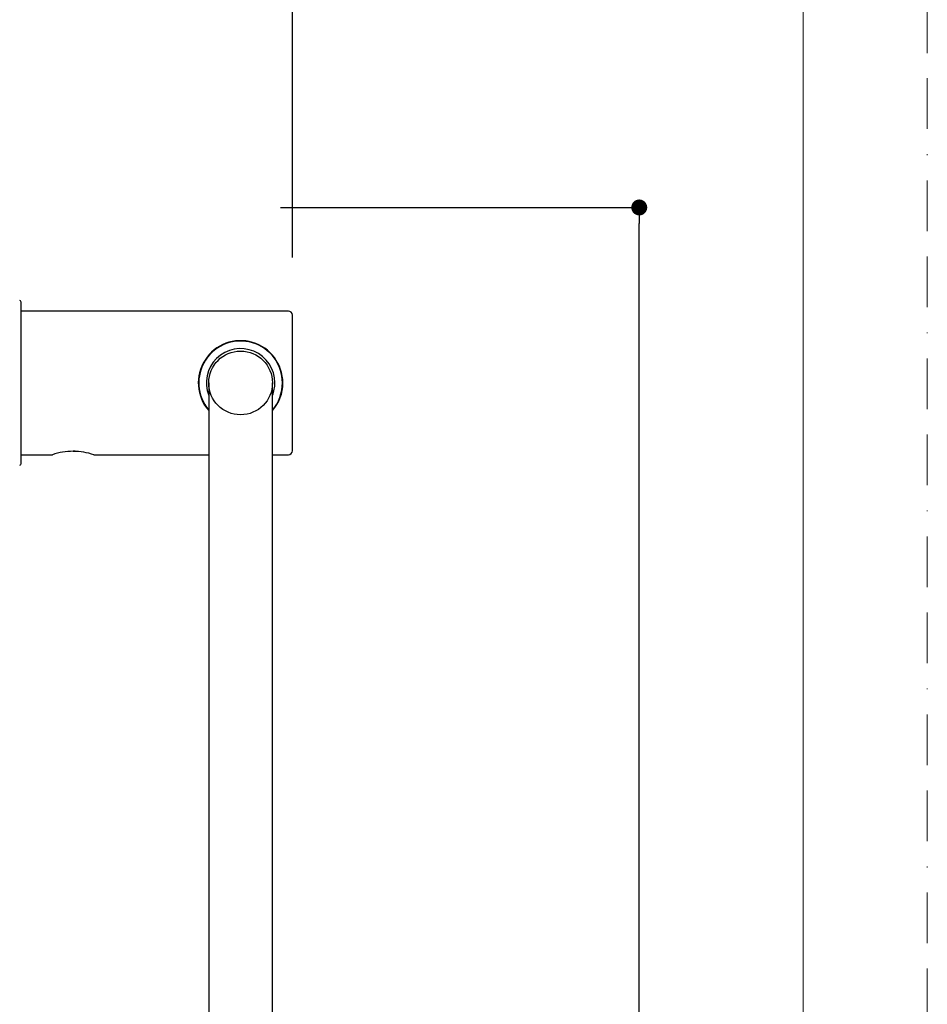
# Model space of a CAD drawing. Units: millimetres. Extents: x 0 to 420, y 0 to 594.
# Drawn here: x 306 to 420, y 267 to 391 of the extents above; entities that cross this region are included whole.
import ezdxf

# ---------------------------------------------------------------- set-up
doc = ezdxf.new("R2010")
doc.units = ezdxf.units.MM
doc.header["$PDMODE"] = 1
doc.header["$PDSIZE"] = -2
doc.linetypes.add('BORDER', pattern=[44.45, 12.7, -6.35, 12.7, -6.35, 0, -6.35])
doc.layers.add('BORDER', color=4, linetype='BORDER', lineweight=20, plot=False)
for name, color, linetype, lineweight in [('DIM', 3, 'Continuous', 13), ('MODEL', 7, 'Continuous', 20), ('TEMPLATE', 7, 'Continuous', 20)]:
    doc.layers.add(name, color=color, linetype=linetype, lineweight=lineweight)
doc.layers.add('DV2_Default', color=7, linetype='Continuous')
doc.styles.add('ＭＳ ゴシック', font='msgothic.ttc', dxfattribs={"bigfont": 'ＭＳ ゴシック'})
doc.dimstyles.new('tfrom線あり', dxfattribs={"dimtxt": 5, "dimasz": 2, "dimexe": 0, "dimexo": 5, "dimgap": 3, "dimtad": 1, "dimdec": 0, "dimzin": 11, "dimdsep": 46, "dimtxsty": 'ＭＳ ゴシック', "dimblk": 'DOT', "dimcen": 0, "dimazin": 0, "dimtfac": 1, "dimtdec": 1, "dimtix": 1, "dimtofl": 0, "dimtmove": 0, "dimatfit": 0, "dimldrblk": 'DOT', "dimfxl": 1, "dimfrac": 2, "dimtolj": 1, "dimtzin": 11, "dimarcsym": 0})

# ---------------------------------------------------------------- blocks, each defined once
blk = doc.blocks.new('SE1')
at = {"layer": 'DV2_Default', "color": 7, "linetype": 'Continuous'}
for p, q in [((285.05, 405.02), (285.05, 425.08)), ((318.55, 424.05), (285.05, 424.05)), ((319.05, 406.55), (319.05, 423.55)), ((308.55, 415.05), (308.55, 223.05)), ((316.55, 223.05), (316.55, 415.05)), ((285.05, 406.05), (288.95, 406.05)), ((294.15, 406.05), (308.55, 406.05)), ((316.55, 406.05), (318.55, 406.05))]:
    blk.add_line(p, q, dxfattribs=at)
blk.add_circle((312.55, 415.05), 4, dxfattribs=at)
for centre, radius, start, end in [((284.75, 425.08), 0.3, 0, 71.9155), ((318.55, 423.55), 0.5, 0.0058, 90), ((312.55, 415.05), 5.3, 0, 220.9882), ((312.55, 415.05), 5.25, 0, 220.3676), ((312.55, 415.05), 4.3, 0, 201.5289), ((312.55, 415.05), 5.25, 319.6324, 0), ((312.55, 415.05), 4.3, 338.4711, 0), ((312.55, 415.05), 5.3, 319.183, 0), ((291.6, 398.11), 8.37, 90.361, 108.4848), ((291.5, 398.1), 8.37, 71.5235, 89.6297), ((291.5, 398.11), 8.37, 86.3241, 89.6391), ((318.55, 406.55), 0.5, 270, 359.9942), ((284.75, 405.02), 0.3, 288.0845, 0)]:
    blk.add_arc(centre, radius, start, end, dxfattribs=at)
blk = doc.blocks.new('_DOT')
at = {"color": 0, "linetype": 'ByBlock', "lineweight": -2}
blk.add_line((-0.5, 0), (-1, 0), dxfattribs=at)
at = {"color": 0, "linetype": 'ByBlock', "lineweight": -2, "const_width": 0.5}
blk.add_lwpolyline([(-0.25, 0, 1), (0.25, 0, 1)], format="xyb", close=True, dxfattribs=at)
blk = doc.blocks.new('*D20')
at = {"layer": 'Defpoints', "color": 0}
for p in [(340.37, 405.13), (290.37, 385.8), (340.37, 356.09)]:
    blk.add_point(p, dxfattribs=at)
at = {"layer": 'DIM', "color": 0, "lineweight": -2, "ltscale": 0.05}
for p, q in [((290.37, 390.8), (290.37, 405.13)), ((292.37, 405.13), (338.37, 405.13)), ((340.37, 361.09), (340.37, 405.13))]:
    blk.add_line(p, q, dxfattribs=at)
at = {"layer": 'DIM', "color": 0, "lineweight": -2, "xscale": 2, "yscale": 2, "zscale": 2, "rotation": 180}
blk.add_blockref('_DOT', (290.37, 405.13), dxfattribs=at)
at = {"layer": 'DIM', "color": 0, "lineweight": -2, "xscale": 2, "yscale": 2, "zscale": 2}
blk.add_blockref('_DOT', (340.37, 405.13), dxfattribs=at)
at = {"layer": 'DIM', "color": 0, "ltscale": 0.05, "insert": (315.37, 410.63), "char_height": 5, "attachment_point": 5, "style": 'ＭＳ ゴシック'}
blk.add_mtext('\\A1;50', dxfattribs=at)
blk = doc.blocks.new('*D21')
at = {"layer": 'Defpoints', "color": 0}
for p in [(333.87, 367.36), (383.87, 367.36), (333.87, 149.36)]:
    blk.add_point(p, dxfattribs=at)
at = {"layer": 'DIM', "color": 0, "lineweight": -2, "ltscale": 0.05}
for p, q in [((338.87, 367.36), (383.87, 367.36)), ((383.87, 151.36), (383.87, 365.36)), ((338.87, 149.36), (383.87, 149.36))]:
    blk.add_line(p, q, dxfattribs=at)
at = {"layer": 'DIM', "color": 0, "lineweight": -2, "xscale": 2, "yscale": 2, "zscale": 2}
for p, rotation in [((383.87, 367.36), 90), ((383.87, 149.36), 270)]:
    blk.add_blockref('_DOT', p, dxfattribs=dict(at, rotation=rotation))
at = {"layer": 'DIM', "color": 0, "ltscale": 0.05, "insert": (378.37, 258.36), "char_height": 5, "attachment_point": 5, "rotation": 90, "style": 'ＭＳ ゴシック'}
blk.add_mtext('\\A1;218', dxfattribs=at)

msp = doc.modelspace()

# ---------------------------------------------------------------- linework, layer by layer
at = {"layer": 'BORDER', "ltscale": 0.5}
msp.add_lwpolyline([(0, 0), (0, 594), (420, 594), (420, 0)], close=True, dxfattribs=at)
at = {"layer": 'TEMPLATE', "flags": 128}
msp.add_lwpolyline([(404.44, 579.43), (14.44, 579.43), (14.44, 19.43), (404.44, 19.43), (404.44, 579.43)], dxfattribs=at)

# ---------------------------------------------------------------- block references
at = {"layer": 'MODEL'}
msp.add_blockref('SE1', (21.32, -69.69), dxfattribs=at)

# ---------------------------------------------------------------- dimensions: what is measured, and where the dimension line sits
at = {"layer": 'DIM', "ltscale": 0.05}
dim = msp.add_linear_dim(base=(340.37, 405.13), p1=(290.37, 385.8), p2=(340.37, 356.09), dimstyle='tfrom線あり', override={"dimlfac": 1, "dimpost": '<>'}, dxfattribs=at)
dim.commit()
dim.dimension.update_dxf_attribs({"geometry": '*D20', "text_midpoint": (315.37, 410.63)})
dim = msp.add_linear_dim(base=(383.87, 367.36), p1=(333.87, 149.36), p2=(333.87, 367.36), angle=90, dimstyle='tfrom線あり', override={"dimlfac": 1, "dimpost": '<>'}, dxfattribs=at)
dim.commit()
dim.dimension.update_dxf_attribs({"geometry": '*D21', "text_midpoint": (378.37, 258.36)})

doc.saveas('drawing.dxf')
